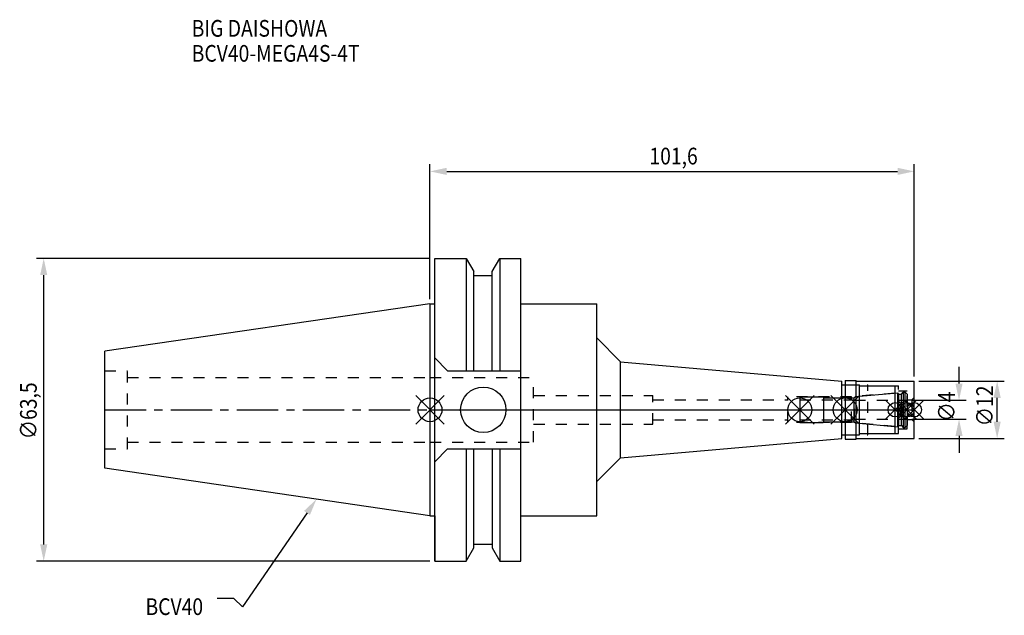
# Model space of a CAD drawing. Extents: x -86 to 120, y -43 to 82.
import ezdxf

# ---------------------------------------------------------------- set-up
doc = ezdxf.new("R2010")
doc.units = 0
doc.header["$LTSCALE"] = 23.1
doc.header["$PDMODE"] = 3
doc.header["$PDSIZE"] = 8
doc.linetypes.add('CENTER', pattern=[0.6, 0.375, -0.075, 0.075, -0.075])
doc.linetypes.add('DASHED', pattern=[0.2, 0.1, -0.1])
doc.layers.get('0').update_dxf_attribs({"linetype": 'CONTINUOUS'})
doc.layers.get('DEFPOINTS').update_dxf_attribs({"linetype": 'CONTINUOUS'})
for name, color, linetype in [('1', 4, 'CONTINUOUS'), ('2', 7, 'CONTINUOUS'), ('3', 1, 'DASHED'), ('4', 2, 'CENTER'), ('6', 5, 'CONTINUOUS'), ('NOCUT', 7, 'CONTINUOUS'), ('SK1', 4, 'CONTINUOUS'), ('SK3', 1, 'DASHED'), ('SK4', 2, 'CENTER')]:
    doc.layers.add(name, color=color, linetype=linetype)
doc.styles.get("Standard").update_dxf_attribs({"font": 'txt', "width": 0.85})
doc.dimstyles.get("Standard").update_dxf_attribs({"dimtxt": 3.5, "dimasz": 3.5, "dimexe": 1.5, "dimexo": 1, "dimtad": 1, "dimblk": '_FILLED', "dimblk1": '_FILLED', "dimblk2": '_FILLED', "dimcen": 0.09, "dimazin": 3, "dimtol": 1, "dimtp": 0.01, "dimtm": 0.01, "dimtfac": 1, "dimtofl": 0, "dimtmove": 0, "dimatfit": 3})

# ---------------------------------------------------------------- blocks, each defined once
blk = doc.blocks.new('_FILLED')
at = {"color": 0, "linetype": 'BYBLOCK'}
blk.add_solid([(0, 0), (-1, 0.214), (-1, -0.214)], dxfattribs=at)
blk = doc.blocks.new('*U13')
at = {"layer": '2', "color": 0, "width": 0.85}
blk.add_text('101,6', height=3.5, dxfattribs=at).set_placement((46.04, 51.46))
blk = doc.blocks.new('*D1')
at = {"layer": '2', "color": 0}
for p, q in [((0, 23.225), (0, 51.5)), ((3.5, 50), (98.1, 50)), ((101.6, 7), (101.6, 51.5))]:
    blk.add_line(p, q, dxfattribs=at)
at = {"layer": 'DEFPOINTS', "color": 0}
for p in [(101.6, 50), (0, 22.225), (101.6, 6)]:
    blk.add_point(p, dxfattribs=at)
blk.add_blockref('*U13', (0, 0))
at = {"layer": '2', "color": 0, "xscale": 3.5, "yscale": 3.5, "zscale": 3.5, "rotation": 180}
blk.add_blockref('_FILLED', (0, 50), dxfattribs=at)
at = {"layer": '2', "color": 0, "xscale": 3.5, "yscale": 3.5, "zscale": 3.5}
blk.add_blockref('_FILLED', (101.6, 50), dxfattribs=at)
blk = doc.blocks.new('*U12')
at = {"layer": '2', "color": 0, "width": 0.85}
blk.add_text('∅63,5', height=3.5, rotation=90, dxfattribs=at).set_placement((-82.51, -6.2))
blk = doc.blocks.new('*D2')
at = {"layer": '2', "color": 0}
for p, q in [((0, 31.75), (-82.55, 31.75)), ((-81.05, -28.25), (-81.05, 28.25)), ((0, -31.75), (-82.55, -31.75))]:
    blk.add_line(p, q, dxfattribs=at)
at = {"layer": 'DEFPOINTS', "color": 0}
for p in [(-81.05, 31.75), (1, 31.75), (1, -31.75)]:
    blk.add_point(p, dxfattribs=at)
blk.add_blockref('*U12', (0, 0))
at = {"layer": '2', "color": 0, "xscale": 3.5, "yscale": 3.5, "zscale": 3.5}
for p, rotation in [((-81.05, 31.75), 90), ((-81.05, -31.75), 270)]:
    blk.add_blockref('_FILLED', p, dxfattribs=dict(at, rotation=rotation))
blk = doc.blocks.new('*U11')
at = {"layer": '2', "color": 0, "width": 0.85}
blk.add_text('∅4', height=3.5, rotation=90, dxfattribs=at).set_placement((110.12, -2.48))
blk = doc.blocks.new('*D3')
at = {"layer": '2', "color": 0}
for p, q in [((111, 5.5), (111, 9)), ((101.1, 2), (112.5, 2)), ((101.1, -2), (112.5, -2)), ((111, -5.5), (111, -9))]:
    blk.add_line(p, q, dxfattribs=at)
at = {"layer": 'DEFPOINTS', "color": 0}
for p in [(100.1, 2), (111, 2), (100.1, -2)]:
    blk.add_point(p, dxfattribs=at)
blk.add_blockref('*U11', (0, 0))
at = {"layer": '2', "color": 0, "xscale": 3.5, "yscale": 3.5, "zscale": 3.5}
for p, rotation in [((111, 2), 270), ((111, -2), 90)]:
    blk.add_blockref('_FILLED', p, dxfattribs=dict(at, rotation=rotation))
blk = doc.blocks.new('*U10')
at = {"layer": '2', "color": 0, "width": 0.85}
blk.add_text('∅12', height=3.5, rotation=90, dxfattribs=at).set_placement((118.12, -3.47))
blk = doc.blocks.new('*D4')
at = {"layer": '2', "color": 0}
for p, q in [((102.6, 6), (120.5, 6)), ((119, -2.5), (119, 2.5)), ((102.6, -6), (120.5, -6))]:
    blk.add_line(p, q, dxfattribs=at)
at = {"layer": 'DEFPOINTS', "color": 0}
for p in [(101.6, 6), (119, 6), (101.6, -6)]:
    blk.add_point(p, dxfattribs=at)
blk.add_blockref('*U10', (0, 0))
at = {"layer": '2', "color": 0, "xscale": 3.5, "yscale": 3.5, "zscale": 3.5}
for p, rotation in [((119, 6), 90), ((119, -6), 270)]:
    blk.add_blockref('_FILLED', p, dxfattribs=dict(at, rotation=rotation))
blk = doc.blocks.new('*U7')
at = {"layer": '6', "width": 0.85}
for s, p in [('BIG DAISHOWA', (-50, 78.25)), ('BCV40-MEGA4S-4T', (-50, 73))]:
    blk.add_text(s, height=3.5, dxfattribs=at).set_placement(p)
blk = doc.blocks.new('*U8')
at = {"layer": '6'}
blk.add_lwpolyline([(-25.8, -21.64), (-39.32, -41.3), (-41.19, -39.55), (-44.69, -39.55)], dxfattribs=at)
at = {"layer": '6', "xscale": 3.5, "yscale": 3.5, "zscale": 3.5, "rotation": 55.49325986033523}
blk.add_blockref('_FILLED', (-23.82, -18.75), dxfattribs=at)
blk = doc.blocks.new('*U9')
at = {"layer": '6', "width": 0.85}
blk.add_text('BCV40', height=3.5, dxfattribs=at).set_placement((-59.7, -43.05))

msp = doc.modelspace()

# ---------------------------------------------------------------- linework, layer by layer
for p, q in [((3, 3), (-3, -3)), ((-3, 3), (3, -3)), ((80.6, 3), (74.6, -3)), ((74.6, 3), (80.6, -3)), ((90.1, 3), (84.1, -3)), ((84.1, 3), (90.1, -3)), ((99.6, 2), (95.6, -2)), ((95.6, 2), (99.6, -2)), ((102.1, 2), (98.1, -2)), ((98.1, 2), (102.1, -2)), ((103.6, 2), (99.6, -2)), ((99.6, 2), (103.6, -2))]:
    msp.add_line(p, q)
for centre, radius in [((0, 0), 2.5), ((77.6, 0), 2.5), ((87.1, 0), 2.5), ((97.6, 0), 1.5), ((100.1, 0), 1.5), ((101.6, 0), 1.5)]:
    msp.add_circle(centre, radius)
at = {"layer": '1'}
for p, q in [((1, -31.75), (1, 31.75)), ((1, 31.75), (7.601, 31.75)), ((7.601, 31.75), (7.601, 8.19)), ((7.601, 31.75), (9.207, 28.968)), ((13.047, 28.968), (14.654, 31.75)), ((14.654, 31.75), (14.654, 8.19)), ((14.654, 31.75), (19.05, 31.75)), ((19.05, -31.75), (19.05, 31.75)), ((9.207, 8.19), (9.207, 28.968)), ((13.047, 8.19), (13.047, 28.968)), ((9.207, 28.18), (13.047, 28.18)), ((0, 22.225), (1, 22.225)), ((19.05, 22.225), (35, 22.225)), ((35, -22.225), (35, 22.225)), ((35, 15.059), (40, 10.059)), ((1, 10.89), (3.7, 8.19)), ((40, 10.059), (86.4, 6)), ((40, -10.059), (40, 10.059)), ((3.7, 8.19), (19.05, 8.19)), ((86.4, -6), (86.4, 6)), ((86.4, 5.25), (90.1, 5.25)), ((87.1, 6.15), (89.4, 6.15)), ((87.1, 6.15), (87.1, -6.15)), ((89.4, -6.15), (89.4, 6.15)), ((89.4, 6), (101.6, 6)), ((90.1, -5.25), (90.1, 5.25)), ((90.1, 5), (97.6, 5)), ((97.6, -5), (97.6, 5)), ((101.6, -6), (101.6, 6)), ((40, -10.059), (86.4, -6)), ((86.4, -5.25), (90.1, -5.25)), ((87.1, -6.15), (89.4, -6.15)), ((89.4, -6), (101.6, -6)), ((90.1, -5), (97.6, -5)), ((1, -10.89), (3.7, -8.19)), ((3.7, -8.19), (19.05, -8.19)), ((7.601, -8.19), (7.601, -31.75)), ((9.207, -28.968), (9.207, -8.19)), ((13.047, -8.19), (13.047, -28.968)), ((14.654, -8.19), (14.654, -31.75)), ((35, -15.059), (40, -10.059)), ((0, -22.225), (1, -22.225)), ((19.05, -22.225), (35, -22.225)), ((9.207, -28.18), (13.047, -28.18)), ((7.601, -31.75), (9.207, -28.968)), ((13.047, -28.968), (14.654, -31.75)), ((1, -31.75), (7.601, -31.75)), ((14.654, -31.75), (19.05, -31.75))]:
    msp.add_line(p, q, dxfattribs=at)
msp.add_circle((11.18, 0), 4.763, dxfattribs=at)
at = {"layer": '3'}
for p, q in [((0, 6.8), (21.75, 6.8)), ((21.75, -6.8), (21.75, 6.8)), ((87.1, 5.25), (91.9, 5.25)), ((91.9, -5.25), (91.9, 5.25)), ((91.9, 5), (98.3, 5)), ((98.3, -5), (98.3, 5)), ((21.75, 3), (46.75, 3)), ((46.75, -3), (46.75, 3)), ((46.75, 2.1), (75.1, 2.1)), ((88.456, 2.7), (75.1, 2.7)), ((75.1, -2.7), (75.1, 2.7)), ((97.6, 3.5), (88.456, 2.7)), ((88.456, -2.7), (88.456, 2.7)), ((98.3, 4), (100.1, 4)), ((100.1, -4), (100.1, 4)), ((101.6, 2.55), (101.1, 2.05)), ((100.1, 2.05), (101.1, 2.05)), ((101.1, 2.05), (101.1, -2.05)), ((100.1, -2.05), (101.1, -2.05)), ((101.6, -2.55), (101.1, -2.05)), ((21.75, -3), (46.75, -3)), ((46.75, -2.1), (75.1, -2.1)), ((88.456, -2.7), (75.1, -2.7)), ((97.6, -3.5), (88.456, -2.7)), ((98.3, -4), (100.1, -4)), ((87.1, -5.25), (91.9, -5.25)), ((91.9, -5), (98.3, -5)), ((0, -6.8), (21.75, -6.8))]:
    msp.add_line(p, q, dxfattribs=at)
at = {"layer": '4'}
msp.add_line((0, 0), (101.6, 0), dxfattribs=at)
at = {"layer": 'NOCUT'}
for p, q in [((0, 0), (0, -22.225)), ((0, 0), (101.6, 0)), ((77.6, 0), (77.6, -2.7)), ((87.1, 0), (87.1, -6.15)), ((97.6, -5), (97.6, 0)), ((100.1, 0), (100.1, -3.3)), ((101.6, -6), (101.6, 0)), ((77.6, -2.7), (82.4, -2.7)), ((82.4, -2.7), (82.6, -2.5)), ((82.6, -2.5), (89, -2.5)), ((89, -2.5), (89.271, -2.771)), ((89.271, -2.771), (98.156, -3.549)), ((98.156, -3.549), (98.3, -3.3)), ((98.3, -3.3), (98.9, -3.3)), ((98.9, -3.3), (99.3, -3.7)), ((99.3, -3.7), (99.7, -3.7)), ((99.7, -3.7), (100.1, -3.3)), ((40, -10.059), (86.4, -6)), ((86.4, -5.25), (90.1, -5.25)), ((86.4, -6), (86.4, -5.25)), ((87.1, -6.15), (89.4, -6.15)), ((89.4, -6), (101.6, -6)), ((89.4, -6.15), (89.4, -6)), ((90.1, -5), (97.6, -5)), ((90.1, -5.25), (90.1, -5)), ((35, -15.059), (40, -10.059)), ((35, -22.225), (35, -15.059)), ((0, -22.225), (1, -22.225)), ((1, -22.225), (1, -31.75)), ((19.05, -22.225), (35, -22.225)), ((19.05, -31.75), (19.05, -22.225)), ((9.207, -28.18), (13.047, -28.18)), ((9.207, -28.968), (9.207, -28.18)), ((13.047, -28.18), (13.047, -28.968)), ((7.601, -31.75), (9.207, -28.968)), ((13.047, -28.968), (14.654, -31.75)), ((1, -31.75), (7.601, -31.75)), ((14.654, -31.75), (19.05, -31.75))]:
    msp.add_line(p, q, dxfattribs=at)
at = {"layer": 'SK1'}
for p, q in [((0, 22.225), (-68.25, 12.272)), ((0, 22.225), (0, -22.225)), ((-68.25, -12.272), (-68.25, 12.272)), ((77.6, 2.7), (82.4, 2.7)), ((77.6, 2.7), (77.6, -2.7)), ((82.4, 2.7), (82.6, 2.5)), ((82.6, 2.5), (89, 2.5)), ((82.6, -2.5), (82.6, 2.5)), ((89, 2.5), (89.271, 2.771)), ((89, -2.5), (89, 2.5)), ((89.271, 2.771), (98.156, 3.549)), ((98.156, 3.549), (98.3, 3.3)), ((98.156, -3.549), (98.156, 3.549)), ((98.3, 3.3), (98.9, 3.3)), ((98.3, 3.3), (98.3, -3.3)), ((98.9, 3.3), (99.3, 3.7)), ((98.9, -3.3), (98.9, 3.3)), ((99.3, 3.7), (99.7, 3.7)), ((99.3, 3.7), (99.3, -3.7)), ((99.7, 3.7), (100.1, 3.3)), ((99.7, -3.7), (99.7, 3.7)), ((100.1, 3.3), (100.1, -3.3)), ((77.6, -2.7), (82.4, -2.7)), ((82.4, -2.7), (82.6, -2.5)), ((82.6, -2.5), (89, -2.5)), ((89, -2.5), (89.271, -2.771)), ((89.271, -2.771), (98.156, -3.549)), ((98.156, -3.549), (98.3, -3.3)), ((98.3, -3.3), (98.9, -3.3)), ((98.9, -3.3), (99.3, -3.7)), ((99.3, -3.7), (99.7, -3.7)), ((99.7, -3.7), (100.1, -3.3)), ((0, -22.225), (-68.25, -12.272))]:
    msp.add_line(p, q, dxfattribs=at)
at = {"layer": 'SK3'}
for p, q in [((-68.25, 8.16), (-63.47, 8.16)), ((-63.47, -8.16), (-63.47, 8.16)), ((-63.47, 6.8), (0, 6.8)), ((77.6, 2.1), (89.1, 2.1)), ((89.1, -2.1), (89.1, 2.1)), ((89.1, 2), (100.1, 2)), ((89.1, -2), (100.1, -2)), ((77.6, -2.1), (89.1, -2.1)), ((-68.25, -8.16), (-63.47, -8.16)), ((-63.47, -6.8), (0, -6.8))]:
    msp.add_line(p, q, dxfattribs=at)
at = {"layer": 'SK4'}
for p, q in [((-68.25, 0), (0, 0)), ((77.6, 0), (100.1, 0))]:
    msp.add_line(p, q, dxfattribs=at)

# ---------------------------------------------------------------- block references
for name in ['*U7', '*U8', '*U9']:
    msp.add_blockref(name, (0, 0))

# ---------------------------------------------------------------- dimensions: what is measured, and where the dimension line sits
at = {"layer": '2'}
dim = msp.add_linear_dim(base=(101.6, 50), p1=(0, 22.225), p2=(101.6, 6), dimstyle='Standard', dxfattribs=at)
dim.commit()
dim.dimension.update_dxf_attribs({"geometry": '*D1', "text_midpoint": (51, 50), "dimtype": 128})
for base, p1, p2, picture, middle in [((-81.05, 31.75), (1, -31.75), (1, 31.75), '*D2', (-81.05, 0)), ((111, 2), (100.1, -2), (100.1, 2), '*D3', (111, 0)), ((119, 6), (101.6, -6), (101.6, 6), '*D4', (119, 0))]:
    dim = msp.add_linear_dim(base=base, p1=p1, p2=p2, angle=90, text='%%c<>', dimstyle='Standard', dxfattribs=at)
    dim.commit()
    dim.dimension.update_dxf_attribs({"geometry": picture, "text_midpoint": middle, "dimtype": 128})

doc.saveas('drawing.dxf')
